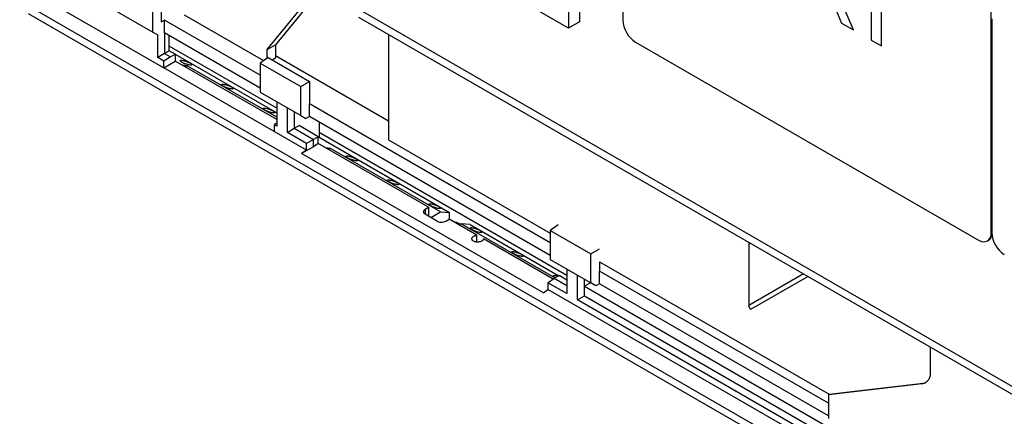
# Paper-space layout 'Sheet2' of a CAD drawing. Units: inches. Extents: x 0 to 34, y 0 to 22.
# Drawn here: x 22.6 to 24.8, y 8.6 to 9.5 of the extents above; entities that cross this region are included whole.
import ezdxf

# ---------------------------------------------------------------- set-up
doc = ezdxf.new("R2010")
doc.units = ezdxf.units.IN
doc.header["$MEASUREMENT"] = 0

psp = doc.layouts.new('Sheet2')

# ---------------------------------------------------------------- linework, layer by layer
at = {"color": 7, "linetype": 'Continuous', "lineweight": 25}
for p, q in [((23.9519, 10.2097), (23.9519, 9.513)), ((23.8302, 9.9034), (23.8302, 9.4951)), ((23.855, 9.9177), (23.855, 9.5094)), ((24.7769, 9.0367), (24.7769, 9.7334)), ((23.8302, 9.4951), (23.4767, 9.6993)), ((22.9181, 9.6613), (22.9181, 9.5095)), ((22.8994, 9.4863), (22.8994, 9.6505)), ((22.6013, 9.5925), (22.9239, 9.4063)), ((22.7208, 9.5894), (22.8994, 9.4863)), ((24.4145, 9.5708), (24.4416, 9.5066)), ((24.4681, 9.4914), (24.4277, 9.5867)), ((24.5081, 9.5816), (24.5081, 9.4682)), ((24.5308, 9.4552), (24.5308, 9.5686)), ((27.1347, 6.9216), (22.6213, 9.5274)), ((22.63, 9.5398), (27.1259, 6.9441)), ((22.9696, 9.5249), (23.1474, 9.4223)), ((23.1552, 9.4471), (23.227, 9.5343)), ((23.2456, 9.545), (23.1738, 9.4578)), ((23.35, 9.5434), (25.9403, 8.0479)), ((22.9181, 9.5095), (22.9256, 9.5133)), ((23.1399, 9.3895), (22.9256, 9.5133)), ((22.9256, 9.4848), (22.9256, 9.5133)), ((25.9512, 8.0238), (23.3609, 9.5193)), ((23.855, 9.5094), (23.8302, 9.4951)), ((24.4416, 9.5066), (24.4681, 9.4914)), ((24.7778, 9.5163), (24.7778, 9.0372)), ((22.8994, 9.4863), (22.9106, 9.4798)), ((22.9256, 9.4848), (22.9256, 9.4385)), ((23.1399, 9.361), (22.9256, 9.4848)), ((23.4272, 9.481), (23.4272, 9.2448)), ((22.9106, 9.4291), (22.9106, 9.4798)), ((22.9363, 9.4445), (22.9363, 9.4786)), ((23.9802, 9.464), (24.7486, 9.0204)), ((24.5081, 9.4682), (24.5308, 9.4552)), ((22.9256, 9.4385), (22.9106, 9.4291)), ((22.9363, 9.4445), (22.9256, 9.4385)), ((22.9256, 9.4385), (22.9387, 9.4309)), ((23.177, 9.3161), (22.9363, 9.455)), ((22.9498, 9.4367), (22.9363, 9.4445)), ((22.9387, 9.4309), (22.9498, 9.4367)), ((22.9498, 9.4367), (22.9498, 9.4213)), ((22.9498, 9.4365), (23.177, 9.3054)), ((23.1552, 9.4471), (23.1738, 9.4578)), ((23.1552, 9.4278), (23.1552, 9.4471)), ((23.1738, 9.4578), (23.1738, 9.4285)), ((22.9239, 9.4214), (22.9106, 9.4291)), ((22.9387, 9.4309), (22.9239, 9.4214)), ((22.9239, 9.4063), (22.9239, 9.4214)), ((22.9239, 9.4063), (22.9498, 9.4213)), ((23.177, 9.2901), (22.9498, 9.4213)), ((23.1575, 9.4294), (23.1399, 9.417)), ((23.1399, 9.417), (23.2308, 9.3646)), ((23.1399, 9.417), (23.1399, 9.3517)), ((23.1575, 9.4294), (23.2503, 9.3758)), ((23.1665, 9.4243), (23.1738, 9.4285)), ((23.1738, 9.434), (23.4272, 9.2876)), ((23.1713, 9.2634), (22.9239, 9.4063)), ((22.9767, 9.411), (22.9659, 9.412)), ((22.9721, 9.4084), (22.9767, 9.411)), ((23.177, 9.2954), (22.9767, 9.411)), ((23.2308, 9.3646), (23.2503, 9.3758)), ((23.2503, 9.3758), (23.2503, 9.3258)), ((23.1399, 9.3517), (23.2308, 9.2992)), ((23.2308, 9.2992), (23.2308, 9.3646)), ((23.177, 9.3303), (23.177, 9.2753)), ((23.2012, 9.2613), (23.2012, 9.3163)), ((23.2163, 9.3076), (23.2163, 9.2707)), ((23.7895, 9.0145), (23.2503, 9.3258)), ((23.2503, 9.2973), (23.2503, 9.3258)), ((23.177, 9.2823), (23.1713, 9.2786)), ((23.2308, 9.2992), (23.2417, 9.293)), ((23.2503, 9.2973), (23.2417, 9.293)), ((23.7895, 8.986), (23.2503, 9.2973)), ((23.2717, 9.285), (23.2717, 9.2507)), ((23.1713, 9.2786), (23.1713, 9.2634)), ((23.177, 9.2753), (23.1713, 9.2786)), ((23.2436, 9.2217), (23.1713, 9.2634)), ((23.2012, 9.2613), (23.2163, 9.2707)), ((23.2436, 9.2368), (23.2012, 9.2613)), ((23.2163, 9.2707), (23.2268, 9.2768)), ((23.2163, 9.2707), (23.2592, 9.2459)), ((23.2698, 9.252), (23.2268, 9.2768)), ((23.8266, 8.941), (23.2717, 9.2614)), ((23.2592, 9.2459), (23.2436, 9.2368)), ((23.2698, 9.252), (23.2592, 9.2459)), ((23.2592, 9.2293), (23.2592, 9.2459)), ((23.2698, 9.2366), (23.2698, 9.252)), ((23.2698, 9.2509), (23.2717, 9.2507)), ((23.2717, 9.2507), (23.564, 9.082)), ((23.4272, 9.2448), (23.7895, 9.0356)), ((23.2592, 9.2293), (23.2327, 9.2146)), ((23.2436, 9.2217), (23.2327, 9.2146)), ((23.2436, 9.2217), (23.2436, 9.2368)), ((23.2698, 9.2366), (23.2592, 9.2293)), ((23.5166, 9.094), (23.2698, 9.2366)), ((23.2976, 9.2258), (23.2868, 9.2267)), ((23.2976, 9.2258), (23.293, 9.2231)), ((23.5435, 9.0838), (23.2976, 9.2258)), ((23.7739, 8.9021), (23.2327, 9.2146)), ((23.5092, 9.0894), (23.5166, 9.094)), ((23.5166, 9.094), (23.5166, 9.0741)), ((23.5216, 9.0712), (23.5435, 9.0838)), ((23.5435, 9.0838), (23.564, 9.082)), ((23.5371, 9.0623), (23.5092, 9.0783)), ((23.5556, 9.0626), (23.563, 9.0672)), ((23.6252, 9.0313), (23.563, 9.0672)), ((23.564, 9.0667), (23.564, 9.082)), ((23.5879, 9.0559), (23.5835, 9.0584)), ((23.5899, 9.057), (23.5853, 9.0544)), ((23.8, 8.9357), (23.5899, 9.057)), ((23.6104, 9.0552), (23.5899, 9.057)), ((23.6104, 9.0552), (23.8088, 8.9406)), ((23.8071, 9.0544), (23.7895, 9.042)), ((23.7895, 9.042), (23.8804, 8.9895)), ((23.7895, 9.042), (23.7895, 8.9767)), ((23.6252, 9.0158), (23.6252, 9.0313)), ((23.7957, 8.9329), (23.6401, 9.0228)), ((24.7686, 9.0184), (24.7709, 9.0198)), ((23.8804, 8.9895), (23.8999, 9.0008)), ((24.234, 9.0153), (24.234, 8.8735)), ((23.7895, 8.9767), (23.8804, 8.9242)), ((23.8804, 8.9242), (23.8804, 8.9895)), ((23.8266, 8.9553), (23.8266, 8.9003)), ((23.8999, 8.9719), (23.8999, 8.9508)), ((23.8999, 8.9719), (24.414, 8.6751)), ((23.7839, 8.9249), (23.7982, 8.9347)), ((23.7982, 8.9347), (23.809, 8.9407)), ((23.7982, 8.9347), (23.8266, 8.9183)), ((23.8005, 8.9359), (23.7997, 8.9364)), ((23.8266, 8.9305), (23.809, 8.9407)), ((23.8507, 8.8863), (23.8507, 8.9413)), ((24.4121, 8.655), (23.8999, 8.9508)), ((23.8999, 8.9223), (23.8999, 8.9508)), ((24.2385, 8.8655), (24.3659, 8.9391)), ((23.7739, 8.9021), (23.7839, 8.9097)), ((23.7839, 8.9249), (23.7839, 8.9097)), ((23.8266, 8.9003), (23.7839, 8.9249)), ((24.9417, 8.2413), (23.7839, 8.9097)), ((23.8793, 8.9248), (23.8658, 8.9171)), ((23.8658, 8.8956), (23.8658, 8.9171)), ((23.8658, 8.9171), (24.5689, 8.5111)), ((23.8912, 8.9179), (23.8804, 8.9242)), ((23.8999, 8.9223), (23.8912, 8.9179)), ((24.4121, 8.6265), (23.8999, 8.9223)), ((23.8507, 8.8863), (23.8658, 8.8956)), ((24.5689, 8.4717), (23.8507, 8.8863)), ((23.8658, 8.8956), (24.5689, 8.4897)), ((24.6404, 8.7806), (24.6404, 8.7248)), ((24.6224, 8.6985), (24.4121, 8.674)), ((24.414, 8.6751), (24.6243, 8.6996)), ((24.6224, 8.6985), (24.6243, 8.6996)), ((24.414, 8.6751), (24.4121, 8.674)), ((24.4121, 8.674), (24.4121, 8.6204))]:
    psp.add_line(p, q, dxfattribs=at)
at = {"color": 8, "linetype": 'Continuous', "lineweight": 25}
for p, q in [((23.5092, 9.0894), (23.5092, 9.0783)), ((23.5835, 9.0584), (23.5835, 9.0554)), ((24.7769, 9.0367), (24.7778, 9.0372)), ((23.8658, 8.9171), (23.8658, 8.9326)), ((24.3567, 8.9444), (24.234, 8.8735))]:
    psp.add_line(p, q, dxfattribs=at)
at = {"color": 7, "linetype": 'Continuous', "lineweight": 25, "flags": 128}
psp.add_lwpolyline([(24.6243, 8.6996), (24.6274, 8.7002), (24.6302, 8.7012)], dxfattribs=at)
at = {"color": 7, "linetype": 'Continuous', "lineweight": 25}
for centre, radius, start, end in [((24.0131, 9.5157), 0.0613, 182.5215, 237.4786), ((24.7596, 9.034), 0.0175, 231.1391, 8.8607), ((24.7623, 9.0337), 0.0164, 301.9648, 349.0085), ((24.8391, 9.0399), 0.0613, 182.5215, 237.4785)]:
    psp.add_arc(centre, radius, start, end, dxfattribs=at)
for centre, major_axis, ratio, start_param, end_param in [((23.5185, 9.0841), (0.0131, 0.0004), 0.597134, 2.337479, 3.908276), ((23.5463, 9.068), (0.0131, 0.0004), 0.597134, 3.908276, 5.479072), ((23.5742, 9.0536), (0.0131, -0.0006), 0.546379, 0.808975, 1.595726)]:
    psp.add_ellipse(centre, major_axis=major_axis, ratio=ratio, start_param=start_param, end_param=end_param, dxfattribs=at)
for points, knots in [([(22.9645, 9.4186), (22.964, 9.4189), (22.9629, 9.4196), (22.9617, 9.4205), (22.9609, 9.4214), (22.9606, 9.4221), (22.9608, 9.4227), (22.9616, 9.423), (22.9628, 9.4232), (22.965, 9.4231), (22.9679, 9.4226), (22.9712, 9.4218), (22.9738, 9.421), (22.9764, 9.42), (22.9789, 9.419), (22.9812, 9.4179), (22.9825, 9.4172), (22.9831, 9.4169)], [0, 0, 0, 0, 0.05475, 0.113447, 0.176367, 0.23812, 0.301434, 0.367217, 0.433528, 0.500247, 0.632791, 0.698893, 0.761889, 0.823969, 0.886561, 0.94539, 1, 1, 1, 1]), ([(22.9831, 9.4169), (22.9836, 9.4166), (22.9847, 9.4159), (22.9859, 9.4149), (22.9867, 9.4141), (22.987, 9.4133), (22.9868, 9.4128), (22.986, 9.4124), (22.9848, 9.4123), (22.9826, 9.4124), (22.9797, 9.4128), (22.9764, 9.4137), (22.9738, 9.4145), (22.9712, 9.4155), (22.9687, 9.4165), (22.9664, 9.4175), (22.9651, 9.4182), (22.9645, 9.4186)], [0, 0, 0, 0, 0.054754, 0.11345, 0.176368, 0.238119, 0.301432, 0.367218, 0.433529, 0.500245, 0.632788, 0.698892, 0.761888, 0.823967, 0.886556, 0.945386, 1, 1, 1, 1]), ([(23.0573, 9.365), (23.0568, 9.3653), (23.0557, 9.366), (23.0545, 9.3669), (23.0537, 9.3678), (23.0534, 9.3686), (23.0536, 9.3691), (23.0544, 9.3695), (23.0556, 9.3696), (23.0578, 9.3695), (23.0607, 9.369), (23.064, 9.3682), (23.0666, 9.3674), (23.0692, 9.3664), (23.0717, 9.3654), (23.074, 9.3644), (23.0753, 9.3637), (23.0759, 9.3633)], [0, 0, 0, 0, 0.054755, 0.113451, 0.176367, 0.238119, 0.301433, 0.367218, 0.433527, 0.500246, 0.632789, 0.698891, 0.761889, 0.823966, 0.886557, 0.94539, 1, 1, 1, 1]), ([(23.0759, 9.3633), (23.0764, 9.363), (23.0775, 9.3623), (23.0787, 9.3614), (23.0795, 9.3605), (23.0798, 9.3597), (23.0796, 9.3592), (23.0788, 9.3589), (23.0776, 9.3587), (23.0754, 9.3588), (23.0725, 9.3593), (23.0692, 9.3601), (23.0666, 9.3609), (23.064, 9.3619), (23.0615, 9.3629), (23.0592, 9.364), (23.0579, 9.3647), (23.0573, 9.365)], [0, 0, 0, 0, 0.054754, 0.113451, 0.176369, 0.238119, 0.301433, 0.367217, 0.433529, 0.500246, 0.63279, 0.698894, 0.761888, 0.82397, 0.886556, 0.94539, 1, 1, 1, 1]), ([(23.1501, 9.3114), (23.1496, 9.3117), (23.1485, 9.3124), (23.1473, 9.3134), (23.1465, 9.3143), (23.1462, 9.315), (23.1464, 9.3155), (23.1472, 9.3159), (23.1484, 9.316), (23.1506, 9.316), (23.1535, 9.3155), (23.1568, 9.3146), (23.1594, 9.3138), (23.162, 9.3129), (23.1645, 9.3118), (23.1668, 9.3108), (23.1681, 9.3101), (23.1687, 9.3098)], [0, 0, 0, 0, 0.0547544, 0.1134504, 0.1763669, 0.2381221, 0.3014355, 0.3672189, 0.4335277, 0.5002462, 0.6327885, 0.6988906, 0.7618858, 0.823966, 0.8865569, 0.9453861, 1, 1, 1, 1]), ([(23.1687, 9.3098), (23.1692, 9.3094), (23.1703, 9.3088), (23.1715, 9.3078), (23.1723, 9.3069), (23.1726, 9.3062), (23.1724, 9.3056), (23.1716, 9.3053), (23.1704, 9.3051), (23.1682, 9.3052), (23.1653, 9.3057), (23.162, 9.3065), (23.1594, 9.3074), (23.1568, 9.3083), (23.1543, 9.3093), (23.152, 9.3104), (23.1507, 9.3111), (23.1501, 9.3114)], [0, 0, 0, 0, 0.05475, 0.113447, 0.176365, 0.238119, 0.301433, 0.367217, 0.433529, 0.500246, 0.632789, 0.698894, 0.761888, 0.82397, 0.88656, 0.94539, 1, 1, 1, 1]), ([(23.3357, 9.2043), (23.3352, 9.2046), (23.334, 9.2053), (23.3329, 9.2062), (23.3321, 9.2071), (23.3318, 9.2078), (23.332, 9.2084), (23.3328, 9.2087), (23.334, 9.2089), (23.3362, 9.2088), (23.3391, 9.2083), (23.3424, 9.2075), (23.3449, 9.2067), (23.3476, 9.2057), (23.3501, 9.2047), (23.3524, 9.2036), (23.3536, 9.2029), (23.3543, 9.2026)], [0, 0, 0, 0, 0.054755, 0.113451, 0.176367, 0.238119, 0.301433, 0.367218, 0.433527, 0.500246, 0.632789, 0.698891, 0.761889, 0.823966, 0.886557, 0.94539, 1, 1, 1, 1]), ([(23.3543, 9.2026), (23.3548, 9.2023), (23.3559, 9.2016), (23.3571, 9.2006), (23.3579, 9.1998), (23.3582, 9.199), (23.358, 9.1985), (23.3572, 9.1981), (23.3559, 9.198), (23.3538, 9.1981), (23.3509, 9.1985), (23.3476, 9.1994), (23.345, 9.2002), (23.3424, 9.2011), (23.3399, 9.2022), (23.3376, 9.2032), (23.3363, 9.2039), (23.3357, 9.2043)], [0, 0, 0, 0, 0.05475, 0.113446, 0.176368, 0.238119, 0.301433, 0.367217, 0.433529, 0.500246, 0.63279, 0.698894, 0.761888, 0.82397, 0.88656, 0.94539, 1, 1, 1, 1]), ([(23.4285, 9.1507), (23.428, 9.151), (23.4268, 9.1517), (23.4257, 9.1526), (23.4249, 9.1535), (23.4246, 9.1543), (23.4248, 9.1548), (23.4256, 9.1552), (23.4268, 9.1553), (23.429, 9.1552), (23.4319, 9.1547), (23.4352, 9.1539), (23.4377, 9.1531), (23.4404, 9.1521), (23.4429, 9.1511), (23.4452, 9.1501), (23.4464, 9.1494), (23.447, 9.149)], [0, 0, 0, 0, 0.05475, 0.113447, 0.176364, 0.23812, 0.301433, 0.367217, 0.433528, 0.500247, 0.63279, 0.698893, 0.761888, 0.823969, 0.88656, 0.94539, 1, 1, 1, 1]), ([(23.447, 9.149), (23.4476, 9.1487), (23.4487, 9.148), (23.4499, 9.1471), (23.4507, 9.1462), (23.451, 9.1454), (23.4507, 9.1449), (23.45, 9.1445), (23.4487, 9.1444), (23.4466, 9.1445), (23.4437, 9.145), (23.4404, 9.1458), (23.4378, 9.1466), (23.4352, 9.1476), (23.4327, 9.1486), (23.4304, 9.1497), (23.4291, 9.1504), (23.4285, 9.1507)], [0, 0, 0, 0, 0.054754, 0.11345, 0.176368, 0.238121, 0.301435, 0.367218, 0.433529, 0.500245, 0.632788, 0.698892, 0.761885, 0.823967, 0.886557, 0.945386, 1, 1, 1, 1]), ([(23.5213, 9.0971), (23.5207, 9.0974), (23.5196, 9.0981), (23.5185, 9.0991), (23.5177, 9.1), (23.5174, 9.1007), (23.5176, 9.1012), (23.5184, 9.1016), (23.5196, 9.1017), (23.5218, 9.1017), (23.5246, 9.1012), (23.528, 9.1003), (23.5305, 9.0995), (23.5332, 9.0986), (23.5357, 9.0975), (23.538, 9.0965), (23.5392, 9.0958), (23.5398, 9.0955)], [0, 0, 0, 0, 0.054755, 0.113451, 0.176368, 0.23812, 0.301434, 0.367218, 0.433528, 0.500247, 0.632791, 0.698893, 0.761889, 0.823969, 0.886557, 0.94539, 1, 1, 1, 1]), ([(23.5398, 9.0955), (23.5404, 9.0951), (23.5415, 9.0944), (23.5427, 9.0935), (23.5435, 9.0926), (23.5438, 9.0919), (23.5435, 9.0913), (23.5428, 9.091), (23.5415, 9.0908), (23.5394, 9.0909), (23.5365, 9.0914), (23.5332, 9.0922), (23.5306, 9.093), (23.528, 9.094), (23.5255, 9.095), (23.5232, 9.0961), (23.5219, 9.0968), (23.5213, 9.0971)], [0, 0, 0, 0, 0.054754, 0.11345, 0.176368, 0.238119, 0.301432, 0.367218, 0.433529, 0.500245, 0.632788, 0.698892, 0.761888, 0.823967, 0.886557, 0.94539, 1, 1, 1, 1]), ([(23.6141, 9.0435), (23.6135, 9.0439), (23.6124, 9.0445), (23.6113, 9.0455), (23.6105, 9.0464), (23.6101, 9.0471), (23.6104, 9.0477), (23.6112, 9.048), (23.6124, 9.0482), (23.6146, 9.0481), (23.6174, 9.0476), (23.6207, 9.0467), (23.6233, 9.0459), (23.6259, 9.045), (23.6285, 9.044), (23.6308, 9.0429), (23.632, 9.0422), (23.6326, 9.0419)], [0, 0, 0, 0, 0.054754, 0.113451, 0.176367, 0.238119, 0.301433, 0.367218, 0.433527, 0.500246, 0.632788, 0.698891, 0.761889, 0.823966, 0.886557, 0.945386, 1, 1, 1, 1]), ([(23.6326, 9.0419), (23.6332, 9.0415), (23.6343, 9.0409), (23.6354, 9.0399), (23.6363, 9.039), (23.6366, 9.0383), (23.6363, 9.0377), (23.6356, 9.0374), (23.6343, 9.0373), (23.6322, 9.0373), (23.6293, 9.0378), (23.626, 9.0387), (23.6234, 9.0395), (23.6208, 9.0404), (23.6183, 9.0415), (23.616, 9.0425), (23.6147, 9.0432), (23.6141, 9.0435)], [0, 0, 0, 0, 0.05475, 0.113447, 0.176365, 0.238119, 0.301432, 0.367216, 0.433529, 0.500246, 0.63279, 0.698894, 0.761888, 0.82397, 0.88656, 0.94539, 1, 1, 1, 1]), ([(23.6178, 9.0179), (23.6174, 9.0181), (23.6165, 9.0186), (23.6156, 9.0194), (23.6148, 9.0203), (23.6143, 9.0212), (23.614, 9.0225), (23.614, 9.0241), (23.6145, 9.0259), (23.6156, 9.0272), (23.6167, 9.0282), (23.6177, 9.0289), (23.6186, 9.0295), (23.6195, 9.03), (23.6207, 9.0305), (23.6227, 9.031), (23.6243, 9.0312), (23.6252, 9.0313)], [0, 0, 0, 0, 0.064264, 0.121844, 0.17363, 0.228709, 0.291841, 0.40346, 0.499916, 0.595827, 0.649707, 0.70814, 0.750916, 0.790207, 0.826466, 0.905904, 1, 1, 1, 1]), ([(23.6401, 9.0228), (23.64, 9.0224), (23.6398, 9.0217), (23.6393, 9.0207), (23.6386, 9.0198), (23.6376, 9.019), (23.636, 9.018), (23.6339, 9.017), (23.6313, 9.0162), (23.6289, 9.0159), (23.6269, 9.0158), (23.6254, 9.0158), (23.624, 9.0159), (23.6229, 9.016), (23.6215, 9.0163), (23.6197, 9.0169), (23.6185, 9.0175), (23.6178, 9.0179)], [0, 0, 0, 0, 0.064269, 0.121863, 0.173665, 0.228772, 0.291923, 0.403569, 0.500037, 0.595935, 0.649803, 0.708222, 0.750988, 0.790261, 0.826502, 0.905919, 1, 1, 1, 1]), ([(23.7069, 8.99), (23.7063, 8.9903), (23.7052, 8.991), (23.7041, 8.9919), (23.7032, 8.9928), (23.7029, 8.9935), (23.7032, 8.9941), (23.704, 8.9944), (23.7052, 8.9946), (23.7074, 8.9945), (23.7102, 8.994), (23.7135, 8.9932), (23.7161, 8.9924), (23.7187, 8.9914), (23.7212, 8.9904), (23.7236, 8.9893), (23.7248, 8.9886), (23.7254, 8.9883)], [0, 0, 0, 0, 0.05475, 0.113447, 0.176364, 0.238119, 0.301433, 0.367217, 0.433527, 0.500246, 0.63279, 0.698893, 0.761889, 0.823969, 0.88656, 0.94539, 1, 1, 1, 1]), ([(23.7254, 8.9883), (23.726, 8.988), (23.7271, 8.9873), (23.7282, 8.9863), (23.7291, 8.9855), (23.7294, 8.9847), (23.7291, 8.9842), (23.7284, 8.9838), (23.7271, 8.9837), (23.725, 8.9838), (23.7221, 8.9842), (23.7188, 8.9851), (23.7162, 8.9859), (23.7136, 8.9868), (23.7111, 8.9879), (23.7088, 8.9889), (23.7075, 8.9896), (23.7069, 8.99)], [0, 0, 0, 0, 0.054754, 0.11345, 0.176368, 0.238119, 0.301435, 0.367218, 0.433529, 0.500245, 0.632788, 0.698892, 0.761888, 0.823967, 0.886556, 0.945386, 1, 1, 1, 1]), ([(23.7997, 8.9364), (23.7991, 8.9367), (23.798, 8.9374), (23.7969, 8.9383), (23.796, 8.9392), (23.7957, 8.94), (23.796, 8.9405), (23.7968, 8.9409), (23.798, 8.941), (23.8001, 8.9409), (23.8031, 8.9404), (23.8056, 8.9398), (23.8066, 8.9395), (23.8068, 8.9394)], [0, 0, 0, 0, 0.077377, 0.160323, 0.249234, 0.336499, 0.425971, 0.518936, 0.612641, 0.706924, 0.894227, 0.987643, 1, 1, 1, 1]), ([(24.2384, 8.8656), (24.2384, 8.8656), (24.2382, 8.8652), (24.2379, 8.8658), (24.2367, 8.8668), (24.2355, 8.8685), (24.2344, 8.8709), (24.2341, 8.8726), (24.234, 8.8735)], [0, 0, 0, 0, 0.051315, 0.309081, 0.454116, 0.683931, 0.83126, 1, 1, 1, 1]), ([(24.6404, 8.7248), (24.6403, 8.723), (24.6402, 8.7194), (24.6393, 8.7145), (24.6378, 8.7102), (24.6357, 8.7064), (24.6331, 8.7033), (24.6299, 8.7009), (24.6264, 8.6992), (24.6237, 8.6987), (24.6224, 8.6985)], [0, 0, 0, 0, 0.125, 0.25, 0.374999, 0.5, 0.624999, 0.749998, 0.874998, 1, 1, 1, 1])]:
    psp.add_open_spline(points, degree=3, knots=knots, dxfattribs=at)

doc.saveas('drawing.dxf')
